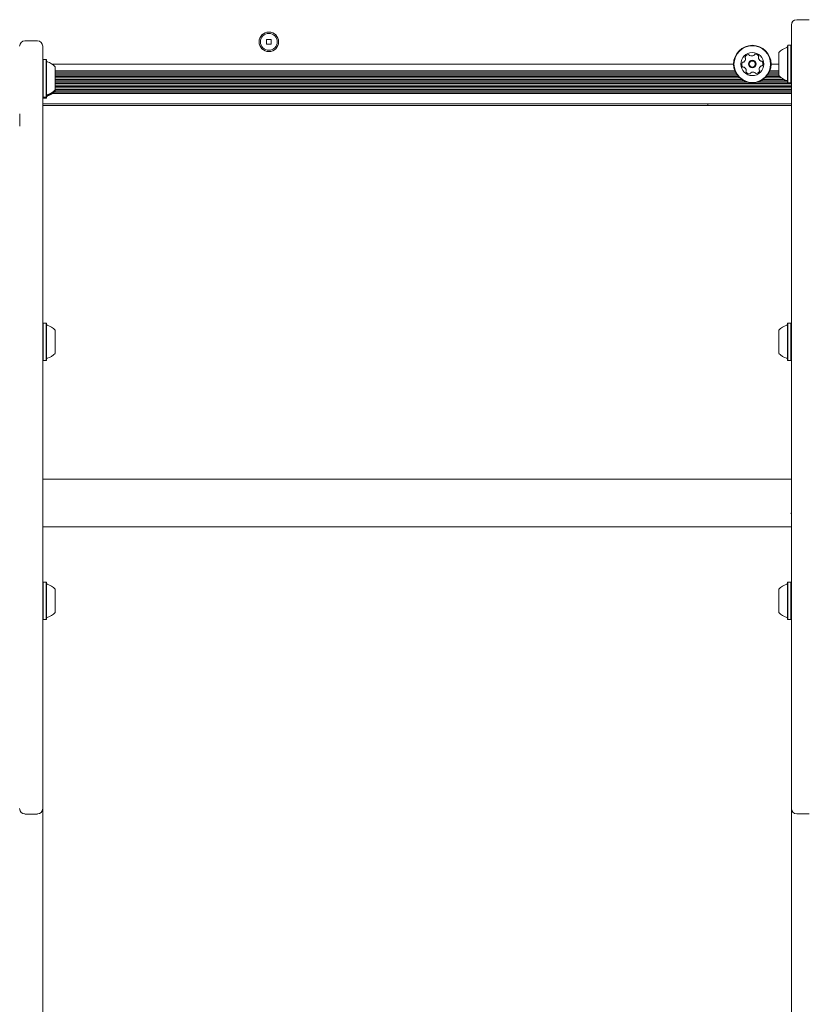
# Model space of a CAD drawing. Units: millimetres. Extents: x -4167 to 3923, y -3761 to 2948.
# Drawn here: x 764 to 1207, y -763 to -208 of the extents above; entities that cross this region are included whole.
import ezdxf

# ---------------------------------------------------------------- set-up
doc = ezdxf.new("R2010")
doc.units = ezdxf.units.MM
doc.header["$LTSCALE"] = 1000
doc.layers.add('1 EQUIPMENT', color=7, linetype='Continuous', lineweight=18)

# ---------------------------------------------------------------- blocks, each defined once
blk = doc.blocks.new('CV 015')
at = {"layer": '1 EQUIPMENT'}
for p, q in [((1199.52, -226.27), (1199.52, -210.74)), ((1209.53, -207.74), (1202.53, -207.74)), ((774.33, -219.67), (767.33, -219.67)), ((906.19, -218.94), (903.59, -218.94)), ((903.59, -218.94), (903.59, -221.54)), ((903.59, -221.54), (906.19, -221.54)), ((906.19, -221.54), (906.19, -218.94)), ((777.33, -222.67), (777.33, -260.98)), ((1192.52, -239.25), (1192.52, -226.25)), ((1197.57, -222.17), (1197.32, -222.42)), ((1197.32, -243.08), (1197.32, -222.42)), ((1199.27, -222.17), (1197.57, -222.17)), ((1197.57, -243.33), (1197.57, -222.17)), ((1199.52, -222.42), (1199.27, -222.17)), ((1199.27, -243.33), (1199.27, -222.17)), ((1199.52, -268.03), (1199.52, -226.27)), ((777.58, -230.18), (777.33, -230.43)), ((779.28, -230.18), (777.58, -230.18)), ((777.58, -230.18), (777.58, -241.86)), ((779.53, -230.43), (779.28, -230.18)), ((779.28, -230.18), (779.28, -241.86)), ((779.53, -230.43), (779.53, -241.83)), ((1166.93, -232.75), (782.62, -232.75)), ((1192.52, -232.75), (1188.09, -232.75)), ((784.33, -234.25), (784.33, -241.43)), ((1167.66, -236.6), (784.33, -236.6)), ((1168.01, -237.39), (784.33, -237.39)), ((1168.45, -238.2), (784.33, -238.2)), ((1192.52, -238.2), (1186.58, -238.2)), ((1192.52, -237.39), (1187.02, -237.39)), ((1192.52, -236.6), (1187.37, -236.6)), ((777.58, -241.86), (777.58, -251.33)), ((779.28, -241.86), (779.28, -251.33)), ((779.53, -241.83), (779.53, -251.08)), ((1168.97, -238.99), (784.33, -238.99)), ((1169.63, -239.8), (784.33, -239.8)), ((1170.41, -240.59), (784.33, -240.59)), ((1171.43, -241.4), (784.33, -241.4)), ((784.33, -241.43), (784.33, -247.26)), ((1172.75, -242.19), (784.33, -242.19)), ((1174.91, -243.01), (784.33, -243.01)), ((1199.52, -243.79), (784.33, -243.79)), ((1197.32, -243.01), (1180.12, -243.01)), ((1197.19, -242.19), (1182.28, -242.19)), ((1195.33, -241.4), (1183.6, -241.4)), ((1194.01, -240.59), (1184.62, -240.59)), ((1193.06, -239.8), (1185.4, -239.8)), ((1192.52, -238.99), (1186.06, -238.99)), ((1197.32, -243.08), (1197.57, -243.33)), ((1197.57, -243.33), (1199.27, -243.33)), ((1199.27, -243.33), (1199.52, -243.08)), ((1199.52, -249.41), (782.73, -249.41)), ((1199.52, -248.6), (783.73, -248.6)), ((1199.52, -244.61), (784.33, -244.61)), ((1199.52, -245.4), (784.33, -245.4)), ((1199.52, -246.21), (784.33, -246.21)), ((1199.52, -247), (784.33, -247)), ((784.33, -247.26), (784.33, -247.62)), ((784.33, -247.62), (784.33, -247.98)), ((1199.52, -247.81), (784.33, -247.81)), ((777.33, -251.08), (777.58, -251.33)), ((777.33, -251.45), (777.58, -251.7)), ((777.33, -251.81), (777.58, -252.06)), ((1199.52, -255.26), (777.33, -255.26)), ((777.58, -251.33), (779.28, -251.33)), ((777.58, -251.33), (777.58, -251.7)), ((777.58, -251.7), (779.28, -251.7)), ((777.58, -251.7), (777.58, -252.06)), ((777.58, -252.06), (779.28, -252.06)), ((779.28, -251.33), (779.53, -251.08)), ((779.28, -251.33), (779.28, -251.7)), ((779.28, -251.7), (779.53, -251.45)), ((779.28, -251.7), (779.28, -252.06)), ((779.28, -252.06), (779.53, -251.81)), ((779.53, -251.08), (779.53, -251.45)), ((779.53, -251.45), (779.53, -251.81)), ((1152.5, -255.26), (1152.5, -256.07)), ((764.36, -260.76), (764.36, -267.77)), ((1199.52, -256.07), (777.33, -256.07)), ((777.33, -260.98), (777.33, -267.9)), ((777.33, -267.9), (777.33, -272.81)), ((1199.52, -272.93), (1199.52, -268.03)), ((777.33, -272.81), (777.33, -302.28)), ((1199.52, -302.41), (1199.52, -272.93)), ((777.33, -302.28), (777.33, -312.14)), ((1199.52, -312.27), (1199.52, -302.41)), ((777.33, -312.14), (777.33, -465.22)), ((1199.52, -465.37), (1199.52, -312.27)), ((777.58, -378.74), (777.33, -378.99)), ((779.28, -378.74), (777.58, -378.74)), ((777.58, -378.74), (777.58, -385.45)), ((779.53, -378.99), (779.28, -378.74)), ((779.28, -378.74), (779.28, -385.45)), ((779.53, -378.99), (779.53, -385.54)), ((784.33, -382.82), (784.33, -386.94)), ((1192.52, -395.82), (1192.52, -382.82)), ((1197.57, -378.74), (1197.32, -378.99)), ((1197.32, -399.65), (1197.32, -378.99)), ((1199.27, -378.74), (1197.57, -378.74)), ((1197.57, -399.9), (1197.57, -378.74)), ((1199.52, -378.99), (1199.27, -378.74)), ((1199.27, -399.9), (1199.27, -378.74)), ((777.58, -385.45), (777.58, -399.9)), ((779.28, -385.45), (779.28, -399.9)), ((779.53, -385.54), (779.53, -399.65)), ((784.33, -386.94), (784.33, -395.82)), ((777.33, -399.65), (777.58, -399.9)), ((777.58, -399.9), (779.28, -399.9)), ((779.28, -399.9), (779.53, -399.65)), ((1197.32, -399.65), (1197.57, -399.9)), ((1197.57, -399.9), (1199.27, -399.9)), ((1199.27, -399.9), (1199.52, -399.65)), ((777.33, -465.22), (777.33, -652.51)), ((1199.52, -652.44), (1199.52, -465.37)), ((1199.52, -466.78), (777.33, -466.78)), ((777.33, -493.7), (1199.52, -493.7)), ((777.33, -493.71), (1199.52, -493.71)), ((777.58, -524.77), (777.33, -525.02)), ((779.28, -524.77), (777.58, -524.77)), ((777.58, -524.77), (777.58, -545.93)), ((779.53, -525.02), (779.28, -524.77)), ((779.28, -524.77), (779.28, -545.93)), ((779.53, -525.02), (779.53, -545.68)), ((1197.57, -524.77), (1197.32, -525.02)), ((1197.32, -545.68), (1197.32, -525.02)), ((1199.27, -524.77), (1197.57, -524.77)), ((1197.57, -545.93), (1197.57, -524.77)), ((1199.52, -525.02), (1199.27, -524.77)), ((1199.27, -545.93), (1199.27, -524.77)), ((784.33, -528.84), (784.33, -541.85)), ((1192.52, -541.85), (1192.52, -528.84)), ((777.33, -545.68), (777.58, -545.93)), ((777.58, -545.93), (779.28, -545.93)), ((779.28, -545.93), (779.53, -545.68)), ((1197.32, -545.68), (1197.57, -545.93)), ((1197.57, -545.93), (1199.27, -545.93)), ((1199.27, -545.93), (1199.52, -545.68)), ((777.33, -652.51), (777.33, -801.74)), ((1199.52, -801.69), (1199.52, -652.44)), ((767.33, -655.52), (774.33, -655.52)), ((1202.53, -655.44), (1209.53, -655.44))]:
    blk.add_line(p, q, dxfattribs=at)
for centre, radius in [((904.89, -220.24), 5.5), ((904.89, -220.24), 4.75), ((1177.51, -232.75), 10.58), ((1177.51, -232.75), 10.33), ((1177.51, -232.75), 6.5), ((1177.51, -232.75), 2.2), ((1177.51, -232.75), 1.7)]:
    blk.add_circle(centre, radius, dxfattribs=at)
for centre, radius, start, end in [((1202.53, -210.74), 3, 90, 180), ((767.33, -222.67), 3, 90, 180), ((774.33, -222.67), 3, 0, 90), ((1175.61, -229.89), 2.52, 97.0351, 150.1651), ((1175.36, -227.86), 0.481, 18.6001, 97.0009), ((1178.09, -227.44), 0.481, 300.1649, 348.6001), ((1179.04, -227.63), 0.481, 90.1651, 168.5967), ((1179.04, -229.67), 2.52, 37.0351, 90.1709), ((1199.73, -232.75), 9.71, 106.5323, 137.9373), ((1196.82, -222.96), 0.5, 286.5323, 0), ((780.03, -230.97), 0.5, 180, 253.4712), ((777.13, -240.75), 9.7, 42.0585, 73.4712), ((1174.08, -232.97), 2.52, 157.035, 210.1652), ((1172.21, -232.17), 0.481, 78.6001, 157.0348), ((1172.4, -231.23), 0.481, 258.5967, 307.0351), ((1171.17, -229.6), 2.52, 307.0189, 0.1742), ((1173.85, -228.87), 0.481, 150.1595, 228.6455), ((1173.21, -229.59), 0.481, 0.1952, 48.6001), ((1176.28, -227.56), 0.481, 198.587, 247.035), ((1177.07, -225.68), 2.52, 247.046, 300.1651), ((1181.39, -229.08), 0.481, 138.6001, 187.035), ((1183.42, -228.83), 2.52, 187.0408, 240.1652), ((1180.67, -228.44), 0.481, 318.5547, 37.0408), ((1182.4, -230.6), 0.481, 240.16, 288.6036), ((1182.71, -231.51), 0.481, 30.1649, 108.6001), ((1180.95, -232.53), 2.52, 337.0351, 30.1651), ((1172.32, -233.99), 0.481, 210.1654, 288.6036), ((1172.63, -234.9), 0.481, 60.1595, 108.6001), ((1171.62, -236.67), 2.52, 7.0409, 60.1651), ((1174.36, -237.06), 0.481, 138.6001, 217.0408), ((1175.99, -235.83), 2.52, 217.0351, 270.1652), ((1173.64, -236.42), 0.481, 318.5547, 7.0351), ((1175.99, -237.87), 0.482, 270.1993, 348.6133), ((1176.94, -238.06), 0.481, 120.2223, 168.6001), ((1177.96, -239.82), 2.52, 67.0351, 120.1651), ((1178.75, -237.94), 0.481, 18.6001, 67.0351), ((1179.67, -237.64), 0.481, 198.6036, 277.0652), ((1179.42, -235.61), 2.52, 277.0351, 330.1651), ((1183.86, -235.9), 2.52, 127.035, 180.1594), ((1181.82, -235.91), 0.481, 180.1652, 228.6455), ((1181.19, -236.63), 0.481, 330.1595, 48.6001), ((1182.63, -234.27), 0.481, 78.5967, 127.0402), ((1182.82, -233.33), 0.481, 258.6001, 337.0351), ((1199.73, -232.75), 9.71, 222.0627, 253.4677), ((1196.82, -242.53), 0.5, 0, 73.4677), ((777.13, -240.76), 9.7, 286.5288, 317.9415), ((777.13, -241.12), 9.7, 286.5288, 317.9415), ((777.13, -241.48), 9.7, 286.5288, 317.9415), ((780.03, -250.54), 0.5, 106.5288, 180), ((780.03, -250.9), 0.5, 106.5288, 180), ((780.03, -251.27), 0.5, 106.5288, 180), ((780.03, -379.53), 0.5, 180, 253.4677), ((777.13, -389.32), 9.71, 42.0627, 73.4677), ((1199.73, -389.32), 9.71, 106.5323, 137.9373), ((1196.82, -379.53), 0.5, 286.5323, 0), ((780.03, -399.11), 0.5, 106.5323, 180), ((777.13, -389.32), 9.71, 286.5323, 317.9373), ((1199.73, -389.32), 9.71, 222.0627, 253.4677), ((1196.82, -399.11), 0.5, 0, 73.4677), ((780.03, -525.56), 0.5, 180, 253.4677), ((777.13, -535.35), 9.71, 42.0627, 73.4677), ((1199.73, -535.35), 9.71, 106.5323, 137.9373), ((1196.82, -525.56), 0.5, 286.5323, 0), ((777.13, -535.35), 9.71, 286.5323, 317.9373), ((1199.73, -535.35), 9.71, 222.0627, 253.4677), ((780.03, -545.13), 0.5, 106.5323, 180), ((1196.82, -545.13), 0.5, 0, 73.4677), ((767.33, -652.51), 3, 180, 270), ((774.33, -652.51), 3, 270, 0), ((1202.53, -652.44), 3, 180, 270)]:
    blk.add_arc(centre, radius, start, end, dxfattribs=at)
blk.add_open_spline([(1199.31, -485.78), (1199.37, -485.93), (1199.43, -486.09), (1199.5, -486.25), (1199.5, -486.25)], degree=3, knots=[0, 0, 0, 0, 0.997644, 1, 1, 1, 1], dxfattribs=at)

msp = doc.modelspace()

# ---------------------------------------------------------------- block references
at = {"layer": '1 EQUIPMENT'}
msp.add_blockref('CV 015', (0, 0), dxfattribs=at)

doc.saveas('drawing.dxf')
